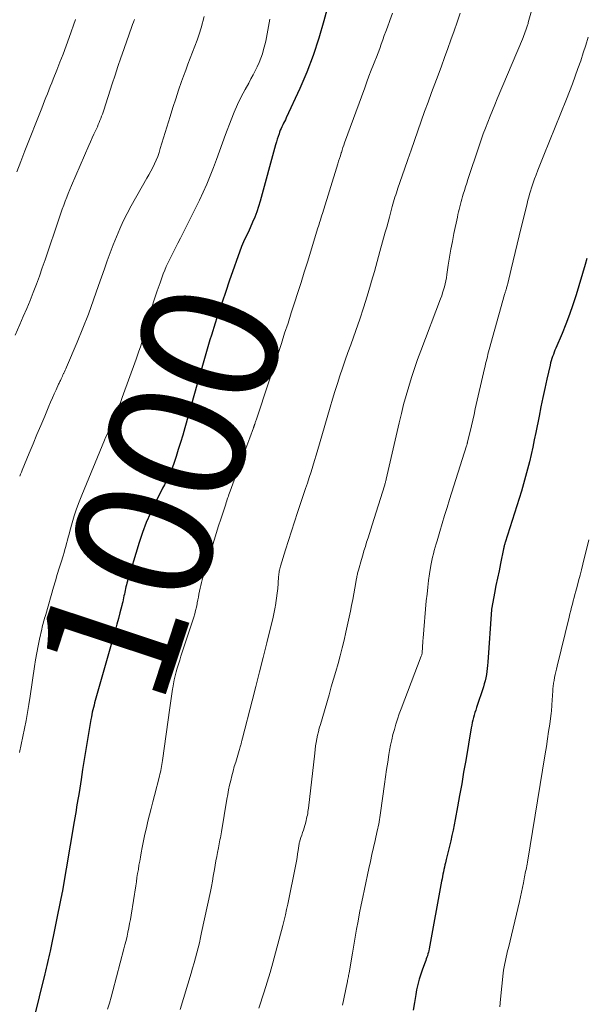
# Model space of a CAD drawing. Units: feet. Extents: x 1924990 to 1930026, y 545000 to 550000.
# Drawn here: x 1927463 to 1927546, y 547297 to 547441 of the extents above; entities that cross this region are included whole.
import ezdxf
from ezdxf.enums import TextEntityAlignment as Align

# ---------------------------------------------------------------- set-up
doc = ezdxf.new("R2010")
doc.units = ezdxf.units.FT
doc.header["$LTSCALE"] = 100
doc.header["$MEASUREMENT"] = 0
for name, color, linetype, lineweight in [('CONTOUR INDEX', 32, 'Continuous', 25), ('CONTOUR INDEX LABEL', 7, 'Continuous', 15), ('CONTOUR INTERMEDIATE', 40, 'Continuous', 15)]:
    doc.layers.add(name, color=color, linetype=linetype, lineweight=lineweight)
doc.styles.add('slant', font='romans.shx', dxfattribs={"oblique": 14.999978})

msp = doc.modelspace()

# ---------------------------------------------------------------- linework, layer by layer
at = {"layer": 'CONTOUR INDEX', "flags": 128}
for points, elevation in [([(1927508.96, 547446.22), (1927507.48, 547440.61), (1927506.75, 547438.08), (1927505.93, 547435.58), (1927504.97, 547433.13), (1927503.94, 547430.72), (1927501.97, 547426.45), (1927501.85, 547426.19), (1927501.72, 547425.93), (1927501.6, 547425.67), (1927501.47, 547425.42), (1927501.34, 547425.16), (1927501.22, 547424.9), (1927501.11, 547424.64), (1927501.01, 547424.37), (1927500.93, 547424.13), (1927500.79, 547423.73), (1927500.66, 547423.34), (1927500.54, 547422.94), (1927500.43, 547422.54), (1927498.17, 547414.28), (1927497.93, 547413.5), (1927497.68, 547412.73), (1927497.39, 547411.97), (1927497.07, 547411.22), (1927496.71, 547410.43), (1927496.56, 547410.08), (1927496.4, 547409.74), (1927496.23, 547409.39), (1927496.06, 547409.06), (1927495.89, 547408.71), (1927495.73, 547408.37), (1927495.59, 547408.02), (1927495.46, 547407.66), (1927493.67, 547402.64), (1927493.14, 547401.11), (1927492.61, 547399.57), (1927492.1, 547398.03), (1927491.61, 547396.48), (1927491.06, 547394.73), (1927490.85, 547394.05), (1927490.64, 547393.38), (1927490.44, 547392.71), (1927490.24, 547392.03), (1927490.05, 547391.36), (1927489.85, 547390.68), (1927489.66, 547390), (1927489.47, 547389.33), (1927487.17, 547381.2), (1927486.87, 547380.15), (1927486.55, 547379.1), (1927486.22, 547378.06), (1927485.89, 547377.02), (1927485.55, 547376.03), (1927485.36, 547375.49), (1927485.16, 547374.96), (1927484.94, 547374.44), (1927484.7, 547373.93), (1927484.45, 547373.42), (1927484.2, 547372.91), (1927483.94, 547372.4), (1927483.68, 547371.89), (1927482.81, 547370.17), (1927482.15, 547368.79), (1927481.54, 547367.39), (1927481, 547365.96), (1927480.52, 547364.5), (1927478.71, 547358.55), (1927478.64, 547358.29), (1927478.57, 547358.02), (1927478.51, 547357.76), (1927478.45, 547357.49), (1927478.4, 547357.22), (1927478.35, 547356.96), (1927478.29, 547356.69), (1927478.24, 547356.42), (1927478.23, 547356.4), (1927478.17, 547356.12), (1927478.11, 547355.84), (1927478.04, 547355.56), (1927477.98, 547355.29), (1927477.7, 547354.21), (1927477.49, 547353.4), (1927477.27, 547352.59), (1927477.05, 547351.79), (1927476.82, 547350.98), (1927474.1, 547341.45), (1927474.01, 547341.11), (1927473.92, 547340.77), (1927473.83, 547340.42), (1927473.75, 547340.08), (1927473.67, 547339.73), (1927473.6, 547339.38), (1927473.53, 547339.03), (1927473.47, 547338.68), (1927472.98, 547335.76), (1927472.74, 547334.3), (1927472.5, 547332.83), (1927472.26, 547331.36), (1927472.02, 547329.9), (1927471.73, 547328.02), (1927471.64, 547327.49), (1927471.56, 547326.96), (1927471.47, 547326.43), (1927471.38, 547325.9), (1927471.29, 547325.36), (1927471.2, 547324.83), (1927471.11, 547324.3), (1927471.02, 547323.77), (1927469.25, 547313.42), (1927469.23, 547313.3), (1927469.2, 547313.12), (1927469.19, 547313.04), (1927469.17, 547312.96), (1927469.16, 547312.88), (1927469.14, 547312.8), (1927467.51, 547304.87), (1927467.42, 547304.45), (1927467.33, 547304.03), (1927467.23, 547303.61), (1927467.14, 547303.19), (1927467.04, 547302.77), (1927466.94, 547302.35), (1927466.84, 547301.94), (1927466.74, 547301.52), (1927464.32, 547291.68)], 1000), ([(1927545.85, 547405.93), (1927545.6, 547405.05), (1927544.28, 547400.61), (1927543.83, 547399.18), (1927543.34, 547397.77), (1927542.81, 547396.37), (1927542.25, 547394.99), (1927541.34, 547392.84), (1927541.21, 547392.54), (1927541.09, 547392.24), (1927540.97, 547391.93), (1927540.86, 547391.63), (1927540.75, 547391.32), (1927540.66, 547391.01), (1927540.57, 547390.69), (1927540.49, 547390.38), (1927540.02, 547388.32), (1927539.72, 547386.98), (1927539.43, 547385.63), (1927539.15, 547384.28), (1927538.88, 547382.93), (1927538.41, 547380.54), (1927538.19, 547379.46), (1927537.96, 547378.38), (1927537.72, 547377.31), (1927537.47, 547376.24), (1927537.2, 547375.17), (1927536.92, 547374.11), (1927536.62, 547373.05), (1927536.3, 547372), (1927533.95, 547364.5), (1927533.91, 547364.39), (1927533.88, 547364.27), (1927533.84, 547364.16), (1927533.81, 547364.04), (1927533.78, 547363.93), (1927533.75, 547363.81), (1927533.72, 547363.69), (1927533.7, 547363.58), (1927533.26, 547361.44), (1927533.04, 547360.35), (1927532.82, 547359.27), (1927532.6, 547358.19), (1927532.39, 547357.11), (1927531.98, 547354.99), (1927531.98, 547354.97), (1927531.97, 547354.94), (1927531.97, 547354.92), (1927531.97, 547354.89), (1927531.95, 547354.79), (1927531.95, 547354.77), (1927531.95, 547354.75), (1927531.95, 547354.72), (1927531.94, 547354.7), (1927531.42, 547347), (1927531.38, 547346.55), (1927531.33, 547346.1), (1927531.27, 547345.65), (1927531.2, 547345.2), (1927531.11, 547344.76), (1927531.01, 547344.31), (1927530.89, 547343.88), (1927530.76, 547343.44), (1927529.76, 547340.41), (1927529.64, 547340.04), (1927529.53, 547339.68), (1927529.42, 547339.31), (1927529.32, 547338.94), (1927529.22, 547338.57), (1927529.13, 547338.2), (1927529.05, 547337.82), (1927528.98, 547337.44), (1927528.18, 547332.67), (1927527.88, 547330.97), (1927527.59, 547329.28), (1927527.28, 547327.58), (1927526.98, 547325.89), (1927526.64, 547324.06), (1927526.49, 547323.28), (1927526.33, 547322.5), (1927526.16, 547321.73), (1927525.99, 547320.96), (1927525.9, 547320.58), (1927525.76, 547320), (1927525.62, 547319.41), (1927525.48, 547318.83), (1927525.34, 547318.25), (1927525.22, 547317.76), (1927525.14, 547317.43), (1927525.06, 547317.09), (1927524.99, 547316.75), (1927524.92, 547316.42), (1927524.85, 547316.08), (1927524.78, 547315.74), (1927524.72, 547315.4), (1927524.66, 547315.07), (1927522.84, 547305.17), (1927522.79, 547304.92), (1927522.73, 547304.68), (1927522.67, 547304.44), (1927522.59, 547304.19), (1927522.51, 547303.95), (1927522.43, 547303.72), (1927522.35, 547303.48), (1927522.26, 547303.24), (1927521.87, 547302.24), (1927521.61, 547301.49), (1927521.37, 547300.74), (1927521.17, 547299.98), (1927521.01, 547299.21), (1927520.88, 547298.51), (1927520.69, 547297.38), (1927520.52, 547296.25)], 980)]:
    msp.add_lwpolyline(points, dxfattribs=dict(at, elevation=elevation))
at = {"layer": 'CONTOUR INTERMEDIATE', "flags": 128}
for points, elevation in [([(1927540.62, 547451.99), (1927537.32, 547440.39), (1927537.28, 547440.24), (1927537.24, 547440.1), (1927537.2, 547439.96), (1927537.15, 547439.82), (1927537.11, 547439.67), (1927537.06, 547439.53), (1927537.01, 547439.39), (1927536.96, 547439.25), (1927536.87, 547439), (1927536.77, 547438.73), (1927536.67, 547438.47), (1927536.56, 547438.2), (1927536.45, 547437.94), (1927532.78, 547429.22), (1927532.42, 547428.38), (1927532.07, 547427.53), (1927531.73, 547426.68), (1927531.39, 547425.82), (1927531.06, 547424.97), (1927530.74, 547424.11), (1927530.43, 547423.24), (1927530.13, 547422.37), (1927528.49, 547417.45), (1927528.32, 547416.92), (1927528.15, 547416.38), (1927527.98, 547415.85), (1927527.83, 547415.31), (1927527.73, 547414.98), (1927527.63, 547414.61), (1927527.52, 547414.23), (1927527.42, 547413.86), (1927527.32, 547413.48), (1927527.22, 547413.1), (1927527.13, 547412.72), (1927527.05, 547412.34), (1927526.96, 547411.96), (1927526.46, 547409.57), (1927526.23, 547408.42), (1927526.01, 547407.28), (1927525.82, 547406.13), (1927525.64, 547404.98), (1927525.43, 547403.58), (1927525.36, 547403.13), (1927525.27, 547402.67), (1927525.17, 547402.23), (1927525.07, 547401.78), (1927524.95, 547401.34), (1927524.81, 547400.9), (1927524.67, 547400.46), (1927524.51, 547400.03), (1927521.62, 547392.47), (1927521.15, 547391.18), (1927520.69, 547389.89), (1927520.27, 547388.58), (1927519.86, 547387.27), (1927519.48, 547385.95), (1927519.12, 547384.63), (1927518.79, 547383.29), (1927518.47, 547381.96), (1927516.58, 547373.73), (1927516.55, 547373.61), (1927516.52, 547373.49), (1927516.49, 547373.37), (1927516.45, 547373.25), (1927516.42, 547373.13), (1927516.38, 547373.01), (1927516.35, 547372.89), (1927516.31, 547372.77), (1927514.51, 547367.05), (1927514.31, 547366.42), (1927514.12, 547365.79), (1927513.92, 547365.16), (1927513.72, 547364.52), (1927513.53, 547363.89), (1927513.33, 547363.26), (1927513.15, 547362.63), (1927512.96, 547361.99), (1927512.52, 547360.47), (1927512.48, 547360.31), (1927512.44, 547360.16), (1927512.4, 547360.01), (1927512.37, 547359.85), (1927512.33, 547359.7), (1927512.3, 547359.54), (1927512.27, 547359.39), (1927512.24, 547359.23), (1927512, 547357.84), (1927511.84, 547357), (1927511.68, 547356.15), (1927511.51, 547355.3), (1927511.34, 547354.46), (1927510.69, 547351.4), (1927510.43, 547350.25), (1927510.16, 547349.1), (1927509.86, 547347.95), (1927509.55, 547346.81), (1927509.22, 547345.67), (1927508.89, 547344.54), (1927508.56, 547343.4), (1927508.23, 547342.26), (1927506.96, 547337.91), (1927506.81, 547337.39), (1927506.68, 547336.88), (1927506.56, 547336.36), (1927506.45, 547335.84), (1927506.36, 547335.32), (1927506.27, 547334.79), (1927506.19, 547334.27), (1927506.13, 547333.74), (1927505.21, 547325.73), (1927505.18, 547325.47), (1927505.15, 547325.21), (1927505.11, 547324.95), (1927505.06, 547324.7), (1927505.01, 547324.44), (1927504.96, 547324.19), (1927504.9, 547323.93), (1927504.83, 547323.68), (1927504.59, 547322.87), (1927504.48, 547322.51), (1927504.37, 547322.15), (1927504.25, 547321.79), (1927504.13, 547321.44), (1927503.9, 547320.76), (1927503.87, 547320.64), (1927503.86, 547320.58), (1927503.72, 547319.56), (1927503.64, 547319.04), (1927503.56, 547318.52), (1927503.47, 547318), (1927503.37, 547317.48), (1927502.21, 547311.7), (1927502.04, 547310.91), (1927501.87, 547310.13), (1927501.68, 547309.35), (1927501.48, 547308.58), (1927500.42, 547304.61), (1927500.03, 547303.17), (1927499.62, 547301.75), (1927499.19, 547300.32), (1927498.75, 547298.9), (1927498, 547296.51)], 988), ([(1927490.02, 547441.27), (1927489.54, 547439.58), (1927489.27, 547438.69), (1927488.98, 547437.8), (1927488.66, 547436.92), (1927488.32, 547436.05), (1927487.97, 547435.18), (1927487.63, 547434.3), (1927487.3, 547433.42), (1927486.98, 547432.54), (1927486.71, 547431.77), (1927486.27, 547430.5), (1927485.84, 547429.23), (1927485.43, 547427.95), (1927485.03, 547426.66), (1927483.6, 547421.96), (1927483.42, 547421.39), (1927483.22, 547420.83), (1927482.99, 547420.29), (1927482.75, 547419.74), (1927482.49, 547419.21), (1927482.22, 547418.68), (1927481.94, 547418.16), (1927481.65, 547417.64), (1927479.35, 547413.6), (1927478.75, 547412.5), (1927478.19, 547411.39), (1927477.67, 547410.26), (1927477.18, 547409.11), (1927476.72, 547407.95), (1927476.27, 547406.78), (1927475.85, 547405.6), (1927475.43, 547404.42), (1927474.59, 547401.98), (1927473.85, 547399.89), (1927473.09, 547397.82), (1927472.28, 547395.76), (1927471.44, 547393.71), (1927469.9, 547390.08), (1927469.81, 547389.85), (1927469.71, 547389.63), (1927469.61, 547389.41), (1927469.51, 547389.18), (1927469.48, 547389.13), (1927469.39, 547388.94), (1927469.3, 547388.74), (1927469.21, 547388.55), (1927469.12, 547388.35), (1927469.03, 547388.15), (1927468.93, 547387.96), (1927468.84, 547387.76), (1927468.75, 547387.57), (1927468.39, 547386.78), (1927468.11, 547386.18), (1927467.85, 547385.59), (1927467.59, 547384.99), (1927467.34, 547384.39), (1927466.72, 547382.91), (1927466.16, 547381.57), (1927465.59, 547380.23), (1927465.03, 547378.89), (1927464.47, 547377.54), (1927463.43, 547375.05), (1927463.31, 547374.76), (1927463.18, 547374.46), (1927463.07, 547374.17)], 1008), ([(1927517.48, 547441.73), (1927517.08, 547440.64), (1927516.75, 547439.71), (1927516.52, 547439.08), (1927516.29, 547438.46), (1927516.07, 547437.83), (1927515.84, 547437.2), (1927515.62, 547436.58), (1927515.38, 547435.96), (1927515.15, 547435.33), (1927514.9, 547434.71), (1927514.72, 547434.26), (1927514.39, 547433.41), (1927514.06, 547432.56), (1927513.74, 547431.71), (1927513.43, 547430.85), (1927510.5, 547422.81), (1927510.38, 547422.46), (1927510.26, 547422.11), (1927510.14, 547421.76), (1927510.03, 547421.41), (1927510, 547421.33), (1927509.88, 547420.93), (1927509.75, 547420.54), (1927509.63, 547420.14), (1927509.5, 547419.75), (1927507.25, 547412.5), (1927507.17, 547412.24), (1927507.09, 547411.97), (1927507.01, 547411.71), (1927506.93, 547411.45), (1927506.85, 547411.19), (1927506.77, 547410.93), (1927506.69, 547410.66), (1927506.61, 547410.4), (1927505.07, 547405.42), (1927504.61, 547403.93), (1927504.15, 547402.44), (1927503.68, 547400.96), (1927503.2, 547399.47), (1927502.72, 547397.99), (1927502.24, 547396.5), (1927501.75, 547395.02), (1927501.27, 547393.54), (1927497.58, 547382.34), (1927497.54, 547382.22), (1927497.5, 547382.1), (1927497.46, 547381.98), (1927497.42, 547381.86), (1927497.39, 547381.76), (1927497.37, 547381.69), (1927497.35, 547381.62), (1927497.32, 547381.55), (1927497.3, 547381.48), (1927497.27, 547381.41), (1927497.25, 547381.34), (1927497.22, 547381.27), (1927497.2, 547381.2), (1927496.67, 547379.77), (1927496.38, 547378.99), (1927496.09, 547378.21), (1927495.8, 547377.42), (1927495.51, 547376.64), (1927493.78, 547371.96), (1927493.7, 547371.73), (1927493.61, 547371.5), (1927493.53, 547371.26), (1927493.45, 547371.03), (1927493.37, 547370.8), (1927493.29, 547370.57), (1927493.22, 547370.33), (1927493.14, 547370.1), (1927492.47, 547368.02), (1927492.06, 547366.75), (1927491.66, 547365.48), (1927491.27, 547364.2), (1927490.88, 547362.92), (1927489.73, 547359.06), (1927489.61, 547358.64), (1927489.5, 547358.22), (1927489.4, 547357.8), (1927489.32, 547357.38), (1927489.24, 547356.95), (1927489.16, 547356.52), (1927489.08, 547356.1), (1927489, 547355.67), (1927488.97, 547355.53), (1927488.87, 547355.04), (1927488.75, 547354.55), (1927488.62, 547354.06), (1927488.47, 547353.58), (1927486.61, 547347.89), (1927486.43, 547347.32), (1927486.25, 547346.75), (1927486.08, 547346.17), (1927485.92, 547345.6), (1927485.77, 547345.02), (1927485.63, 547344.44), (1927485.51, 547343.85), (1927485.41, 547343.26), (1927485.38, 547343.09), (1927485.28, 547342.41), (1927485.18, 547341.73), (1927485.08, 547341.06), (1927484.98, 547340.38), (1927483.93, 547332.66), (1927483.89, 547332.37), (1927483.84, 547332.09), (1927483.79, 547331.8), (1927483.73, 547331.52), (1927483.67, 547331.23), (1927483.61, 547330.95), (1927483.54, 547330.67), (1927483.47, 547330.39), (1927482.73, 547327.56), (1927482.49, 547326.62), (1927482.25, 547325.68), (1927482.02, 547324.74), (1927481.79, 547323.8), (1927481.57, 547322.85), (1927481.36, 547321.91), (1927481.16, 547320.96), (1927480.97, 547320), (1927480.81, 547319.18), (1927480.7, 547318.59), (1927480.59, 547317.99), (1927480.48, 547317.39), (1927480.39, 547316.79), (1927480.29, 547316.19), (1927480.19, 547315.59), (1927480.1, 547314.99), (1927480, 547314.39), (1927479.33, 547310.11), (1927479.23, 547309.49), (1927479.12, 547308.87), (1927479, 547308.25), (1927478.87, 547307.64), (1927478.74, 547307.02), (1927478.6, 547306.41), (1927478.44, 547305.79), (1927478.29, 547305.18), (1927476.65, 547299.04), (1927476.41, 547298.15), (1927476.17, 547297.27), (1927475.91, 547296.39)], 996), ([(1927527.35, 547441.75), (1927526.93, 547440.44), (1927526.49, 547439.15), (1927526.03, 547437.85), (1927525.57, 547436.56), (1927525.1, 547435.27), (1927524.63, 547433.98), (1927524.15, 547432.7), (1927523.2, 547430.15), (1927522.69, 547428.75), (1927522.18, 547427.36), (1927521.68, 547425.96), (1927521.18, 547424.56), (1927520.69, 547423.16), (1927520.2, 547421.76), (1927519.72, 547420.36), (1927519.23, 547418.95), (1927518.29, 547416.2), (1927518.17, 547415.87), (1927518.06, 547415.53), (1927517.96, 547415.2), (1927517.85, 547414.86), (1927517.75, 547414.52), (1927517.65, 547414.18), (1927517.55, 547413.85), (1927517.46, 547413.51), (1927517.24, 547412.72), (1927517.04, 547411.98), (1927516.84, 547411.25), (1927516.64, 547410.51), (1927516.44, 547409.78), (1927516.05, 547408.37), (1927515.66, 547406.93), (1927515.26, 547405.49), (1927514.85, 547404.05), (1927514.44, 547402.62), (1927514.29, 547402.1), (1927513.78, 547400.42), (1927513.26, 547398.74), (1927512.7, 547397.07), (1927512.12, 547395.41), (1927511.39, 547393.35), (1927510.99, 547392.22), (1927510.59, 547391.08), (1927510.2, 547389.95), (1927509.82, 547388.81), (1927509.44, 547387.67), (1927509.07, 547386.53), (1927508.72, 547385.38), (1927508.38, 547384.23), (1927506.85, 547378.89), (1927506.61, 547378.07), (1927506.37, 547377.25), (1927506.11, 547376.43), (1927505.86, 547375.61), (1927505.6, 547374.79), (1927505.34, 547373.98), (1927505.07, 547373.16), (1927504.8, 547372.35), (1927503.64, 547368.86), (1927503.19, 547367.49), (1927502.75, 547366.13), (1927502.31, 547364.77), (1927501.88, 547363.4), (1927501.14, 547361.03), (1927501.09, 547360.85), (1927501.04, 547360.66), (1927501, 547360.47), (1927500.97, 547360.28), (1927500.94, 547360.09), (1927500.91, 547359.9), (1927500.89, 547359.71), (1927500.87, 547359.52), (1927500.8, 547358.49), (1927500.75, 547357.79), (1927500.67, 547357.09), (1927500.58, 547356.38), (1927500.47, 547355.69), (1927500.46, 547355.58), (1927500.32, 547354.83), (1927500.17, 547354.08), (1927500.01, 547353.34), (1927499.84, 547352.6), (1927499.16, 547349.83), (1927498.63, 547347.71), (1927498.1, 547345.6), (1927497.56, 547343.48), (1927497.01, 547341.36), (1927495.59, 547335.91), (1927495.56, 547335.79), (1927495.53, 547335.67), (1927495.5, 547335.55), (1927495.47, 547335.43), (1927495.44, 547335.31), (1927495.41, 547335.19), (1927495.38, 547335.07), (1927495.34, 547334.95), (1927495.31, 547334.83), (1927495.26, 547334.66), (1927495.21, 547334.48), (1927495.16, 547334.3), (1927495.11, 547334.12), (1927494.6, 547332.45), (1927494.4, 547331.79), (1927494.21, 547331.12), (1927494.04, 547330.44), (1927493.87, 547329.77), (1927493.72, 547329.09), (1927493.57, 547328.41), (1927493.44, 547327.73), (1927493.32, 547327.04), (1927492.52, 547322.24), (1927492.47, 547321.95), (1927492.42, 547321.66), (1927492.37, 547321.37), (1927492.31, 547321.09), (1927492.25, 547320.8), (1927492.19, 547320.51), (1927492.13, 547320.23), (1927492.08, 547319.94), (1927491.94, 547319.27), (1927491.83, 547318.65), (1927491.71, 547318.02), (1927491.6, 547317.4), (1927491.5, 547316.77), (1927491.46, 547316.54), (1927491.33, 547315.79), (1927491.2, 547315.05), (1927491.06, 547314.31), (1927490.91, 547313.57), (1927489.63, 547307.58), (1927489.47, 547306.83), (1927489.3, 547306.09), (1927489.11, 547305.34), (1927488.93, 547304.6), (1927488.73, 547303.86), (1927488.52, 547303.13), (1927488.31, 547302.39), (1927488.1, 547301.66), (1927486.5, 547296.36)], 992), ([(1927479.81, 547440.82), (1927479.67, 547440.44), (1927479.55, 547440.08), (1927479.35, 547439.52), (1927479.16, 547438.95), (1927478.96, 547438.39), (1927478.76, 547437.82), (1927478.28, 547436.45), (1927477.85, 547435.2), (1927477.42, 547433.94), (1927477.01, 547432.68), (1927476.59, 547431.43), (1927475.35, 547427.6), (1927475.25, 547427.29), (1927475.14, 547426.98), (1927475.03, 547426.68), (1927474.92, 547426.37), (1927474.79, 547426.07), (1927474.67, 547425.77), (1927474.54, 547425.47), (1927474.41, 547425.17), (1927474.17, 547424.65), (1927473.91, 547424.09), (1927473.66, 547423.53), (1927473.41, 547422.96), (1927473.16, 547422.4), (1927470.63, 547416.57), (1927470.39, 547416), (1927470.16, 547415.43), (1927469.93, 547414.86), (1927469.71, 547414.29), (1927469.5, 547413.71), (1927469.29, 547413.13), (1927469.09, 547412.55), (1927468.89, 547411.97), (1927466.78, 547405.76), (1927466.37, 547404.56), (1927465.94, 547403.36), (1927465.5, 547402.17), (1927465.04, 547400.98), (1927464.58, 547399.8), (1927464.1, 547398.62), (1927463.6, 547397.45), (1927463.1, 547396.29), (1927462.4, 547394.72)], 1012), ([(1927471.24, 547440.8), (1927470.29, 547438.16), (1927469.85, 547436.97), (1927469.4, 547435.77), (1927468.94, 547434.58), (1927468.47, 547433.4), (1927467.95, 547432.09), (1927467.74, 547431.56), (1927467.53, 547431.03), (1927467.32, 547430.5), (1927467.11, 547429.97), (1927466.9, 547429.45), (1927466.69, 547428.92), (1927466.49, 547428.39), (1927466.28, 547427.86), (1927463.83, 547421.63), (1927463.23, 547420.11), (1927462.63, 547418.58)], 1016), ([(1927499.57, 547440.86), (1927499.48, 547440.33), (1927499.4, 547439.79), (1927499.31, 547439.25), (1927499.21, 547438.72), (1927499.11, 547438.19), (1927498.99, 547437.66), (1927498.86, 547437.13), (1927498.67, 547436.43), (1927498.49, 547435.79), (1927498.27, 547435.15), (1927498.02, 547434.53), (1927497.74, 547433.92), (1927497.44, 547433.32), (1927497.14, 547432.72), (1927496.82, 547432.13), (1927496.5, 547431.54), (1927495.97, 547430.58), (1927495.41, 547429.5), (1927494.87, 547428.4), (1927494.39, 547427.29), (1927493.93, 547426.16), (1927493.12, 547424.02), (1927492.67, 547422.81), (1927492.22, 547421.61), (1927491.78, 547420.4), (1927491.34, 547419.19), (1927490.88, 547417.99), (1927490.4, 547416.8), (1927489.87, 547415.62), (1927489.32, 547414.46), (1927486.52, 547408.88), (1927486.17, 547408.19), (1927485.82, 547407.51), (1927485.47, 547406.82), (1927485.12, 547406.13), (1927484.93, 547405.76), (1927484.69, 547405.25), (1927484.45, 547404.74), (1927484.24, 547404.22), (1927484.03, 547403.69), (1927483.56, 547402.4), (1927483.15, 547401.21), (1927482.75, 547400.03), (1927482.38, 547398.83), (1927482.02, 547397.63), (1927481.33, 547395.18), (1927481.04, 547394.2), (1927480.74, 547393.21), (1927480.41, 547392.24), (1927480.07, 547391.26), (1927478.03, 547385.64), (1927477.77, 547384.94), (1927477.51, 547384.25), (1927477.24, 547383.57), (1927476.96, 547382.88), (1927476.68, 547382.22), (1927476.53, 547381.87), (1927476.38, 547381.52), (1927476.23, 547381.18), (1927476.08, 547380.83), (1927475.92, 547380.49), (1927475.77, 547380.14), (1927475.62, 547379.79), (1927475.47, 547379.44), (1927472.13, 547371.4), (1927471.73, 547370.4), (1927471.36, 547369.39), (1927471.03, 547368.37), (1927470.72, 547367.34), (1927470.39, 547366.16), (1927470.27, 547365.71), (1927470.15, 547365.26), (1927470.03, 547364.81), (1927469.91, 547364.36), (1927469.79, 547363.9), (1927469.67, 547363.45), (1927469.54, 547363.01), (1927469.4, 547362.56), (1927469.11, 547361.63), (1927468.83, 547360.72), (1927468.56, 547359.8), (1927468.29, 547358.89), (1927468.02, 547357.97), (1927466.87, 547353.97), (1927466.79, 547353.7), (1927466.71, 547353.44), (1927466.64, 547353.18), (1927466.56, 547352.91), (1927466.49, 547352.65), (1927466.42, 547352.38), (1927466.36, 547352.12), (1927466.3, 547351.85), (1927465.97, 547350.39), (1927465.76, 547349.39), (1927465.57, 547348.39), (1927465.39, 547347.38), (1927465.23, 547346.37), (1927464.58, 547342.04), (1927464.4, 547340.86), (1927464.21, 547339.68), (1927464, 547338.51), (1927463.78, 547337.33), (1927463.55, 547336.16), (1927463.3, 547334.99), (1927463.02, 547333.83)], 1004), ([(1927546.06, 547438.21), (1927545.71, 547437.07), (1927545.34, 547435.93), (1927544.97, 547434.79), (1927544.57, 547433.66), (1927544.17, 547432.53), (1927543.75, 547431.41), (1927543.32, 547430.29), (1927542.88, 547429.18), (1927539.56, 547420.99), (1927539.27, 547420.28), (1927538.99, 547419.56), (1927538.71, 547418.84), (1927538.44, 547418.12), (1927538.22, 547417.55), (1927538.06, 547417.11), (1927537.91, 547416.67), (1927537.76, 547416.22), (1927537.62, 547415.78), (1927537.49, 547415.33), (1927537.37, 547414.88), (1927537.25, 547414.43), (1927537.13, 547413.98), (1927535.97, 547409.26), (1927535.67, 547408.04), (1927535.38, 547406.83), (1927535.09, 547405.61), (1927534.8, 547404.39), (1927534.31, 547402.27), (1927534.27, 547402.11), (1927534.23, 547401.95), (1927534.19, 547401.79), (1927534.14, 547401.64), (1927534.11, 547401.53), (1927534.08, 547401.43), (1927534.05, 547401.32), (1927534.02, 547401.22), (1927533.98, 547401.11), (1927533.95, 547401.01), (1927533.92, 547400.9), (1927533.89, 547400.8), (1927533.86, 547400.69), (1927531.61, 547392.63), (1927531.52, 547392.29), (1927531.43, 547391.95), (1927531.34, 547391.6), (1927531.25, 547391.26), (1927531.16, 547390.91), (1927531.08, 547390.56), (1927531, 547390.22), (1927530.92, 547389.87), (1927529.58, 547384), (1927529.39, 547383.17), (1927529.2, 547382.35), (1927529.01, 547381.52), (1927528.81, 547380.69), (1927528.46, 547379.19), (1927528.44, 547379.11), (1927528.43, 547379.04), (1927528.41, 547378.97), (1927528.39, 547378.89), (1927528.37, 547378.82), (1927528.35, 547378.74), (1927528.32, 547378.67), (1927528.3, 547378.6), (1927525.82, 547370.75), (1927525.46, 547369.6), (1927525.1, 547368.44), (1927524.75, 547367.28), (1927524.4, 547366.11), (1927523.99, 547364.75), (1927523.85, 547364.27), (1927523.72, 547363.79), (1927523.59, 547363.3), (1927523.46, 547362.82), (1927523.34, 547362.33), (1927523.24, 547361.85), (1927523.14, 547361.36), (1927523.06, 547360.86), (1927522.91, 547359.9), (1927522.76, 547358.93), (1927522.63, 547357.95), (1927522.53, 547356.97), (1927522.43, 547355.99), (1927521.97, 547350.51), (1927521.94, 547350.15), (1927521.91, 547349.8), (1927521.89, 547349.44), (1927521.86, 547349.08), (1927521.83, 547348.51), (1927521.82, 547348.43), (1927521.81, 547348.36), (1927521.8, 547348.29), (1927521.78, 547348.21), (1927521.77, 547348.14), (1927521.75, 547348.07), (1927521.72, 547347.99), (1927521.7, 547347.92), (1927518.75, 547340.22), (1927518.48, 547339.48), (1927518.22, 547338.73), (1927517.98, 547337.98), (1927517.76, 547337.22), (1927517.56, 547336.46), (1927517.37, 547335.69), (1927517.21, 547334.91), (1927517.07, 547334.14), (1927516.97, 547333.54), (1927516.8, 547332.45), (1927516.63, 547331.37), (1927516.48, 547330.29), (1927516.32, 547329.2), (1927515.76, 547325.05), (1927515.71, 547324.71), (1927515.66, 547324.38), (1927515.61, 547324.05), (1927515.55, 547323.72), (1927515.48, 547323.39), (1927515.41, 547323.06), (1927515.34, 547322.73), (1927515.27, 547322.4), (1927514.95, 547321.01), (1927514.72, 547319.99), (1927514.49, 547318.96), (1927514.26, 547317.94), (1927514.04, 547316.92), (1927513.39, 547313.92), (1927513.14, 547312.75), (1927512.9, 547311.59), (1927512.68, 547310.42), (1927512.46, 547309.25), (1927512.25, 547308.08), (1927512.04, 547306.91), (1927511.83, 547305.74), (1927511.63, 547304.56), (1927511.15, 547301.69), (1927511.12, 547301.5), (1927511.08, 547301.32), (1927511.05, 547301.13), (1927511.01, 547300.95), (1927510.98, 547300.76), (1927510.94, 547300.58), (1927510.91, 547300.39), (1927510.87, 547300.21), (1927510.2, 547296.99)], 984), ([(1927546.15, 547364.88), (1927545.28, 547361.34), (1927545.08, 547360.52), (1927544.87, 547359.7), (1927544.66, 547358.89), (1927544.44, 547358.07), (1927544.25, 547357.38), (1927544.12, 547356.91), (1927544, 547356.44), (1927543.87, 547355.97), (1927543.75, 547355.5), (1927543.63, 547355.03), (1927543.51, 547354.56), (1927543.39, 547354.09), (1927543.27, 547353.61), (1927541.53, 547346.42), (1927541.43, 547346.01), (1927541.34, 547345.61), (1927541.25, 547345.2), (1927541.16, 547344.8), (1927541.07, 547344.36), (1927541.03, 547344.17), (1927541, 547343.98), (1927540.98, 547343.79), (1927540.95, 547343.6), (1927540.94, 547343.41), (1927540.92, 547343.21), (1927540.91, 547343.02), (1927540.9, 547342.83), (1927540.77, 547340.78), (1927540.75, 547340.48), (1927540.72, 547340.18), (1927540.69, 547339.89), (1927540.65, 547339.59), (1927540.44, 547338), (1927540.28, 547336.91), (1927540.13, 547335.83), (1927539.96, 547334.74), (1927539.78, 547333.65), (1927537.18, 547317.82), (1927537.13, 547317.55), (1927537.08, 547317.28), (1927537.04, 547317.01), (1927536.99, 547316.75), (1927536.93, 547316.48), (1927536.88, 547316.21), (1927536.83, 547315.94), (1927536.77, 547315.68), (1927536.61, 547314.84), (1927536.46, 547314.16), (1927536.32, 547313.47), (1927536.16, 547312.79), (1927536.01, 547312.11), (1927534.41, 547305.34), (1927534.3, 547304.88), (1927534.19, 547304.41), (1927534.08, 547303.95), (1927533.97, 547303.49), (1927533.87, 547303.03), (1927533.78, 547302.56), (1927533.71, 547302.09), (1927533.65, 547301.62), (1927533.26, 547297.84), (1927533.16, 547296.73)], 976)]:
    msp.add_lwpolyline(points, dxfattribs=dict(at, elevation=elevation))

# ---------------------------------------------------------------- texts
at = {"layer": 'CONTOUR INDEX LABEL', "style": 'slant', "oblique": 15}
msp.add_text('1000', height=20, rotation=71.6971, dxfattribs=at).set_placement((1927483.65, 547371.96, 1000), align=Align.MIDDLE_CENTER)

doc.saveas('drawing.dxf')
